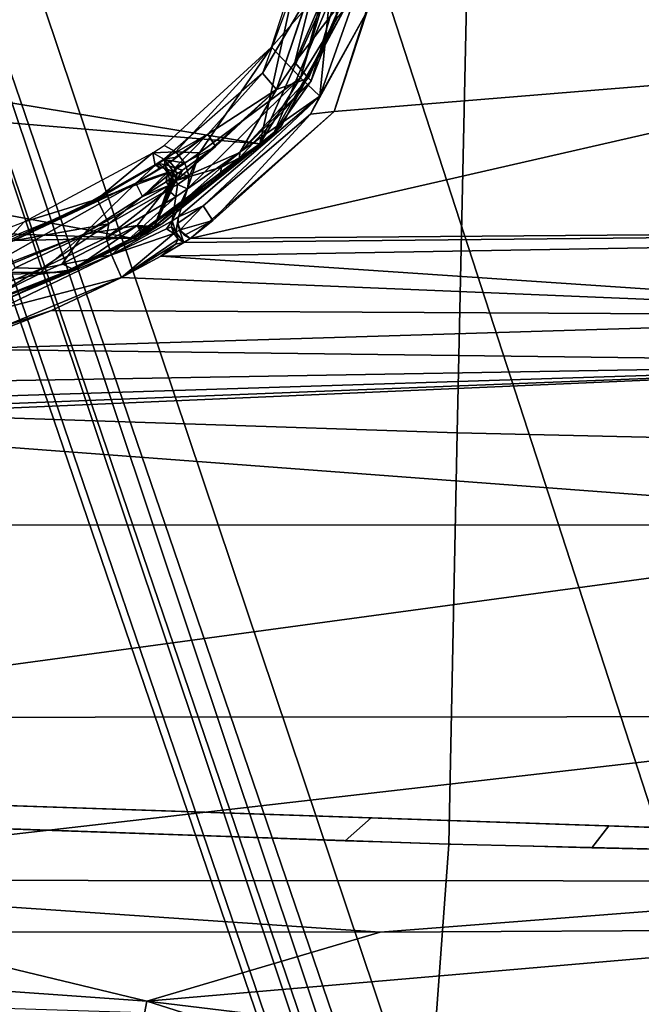
# Model space of a CAD drawing. Units: inches. Extents: x -12.8 to 13.9, y -13.8 to 13.8.
# Drawn here: x 1.9 to 2.7, y -8.6 to -7.3 of the extents above; entities that cross this region are included whole.
import ezdxf

# ---------------------------------------------------------------- set-up
doc = ezdxf.new("R2010")
doc.units = ezdxf.units.IN
doc.header["$MEASUREMENT"] = 0
for name, color, linetype in [('SEAT-BASE', 5, 'Continuous'), ('SEAT-FABRIC', 5, 'Continuous'), ('SEAT-FRAME', 5, 'Continuous')]:
    doc.layers.add(name, color=color, linetype=linetype)

msp = doc.modelspace()

# ---------------------------------------------------------------- linework, layer by layer
at = {"layer": 'SEAT-BASE'}
for points in [[(4.6239, -12.6235, 3.7114), (1.1689, -1.6682, 6.3614), (1.1429, -1.6928, 6.4342), (4.5963, -12.6388, 3.7894)], [(4.6239, -12.6235, 3.7114), (4.4351, -11.9593, 3.3006), (1.2826, -1.7444, 4.6526), (1.1689, -1.6682, 6.3614)], [(1.1429, -1.6928, 6.4342), (1.0754, -1.7204, 6.4698), (4.5174, -12.6859, 3.8188), (4.5963, -12.6388, 3.7894)], [(4.5174, -12.6859, 3.8188), (1.0754, -1.7204, 6.4698), (0.6083, -1.8722, 6.4973), (4.1596, -12.8021, 3.8188)], [(1.2691, -1.7338, 4.6016), (4.4216, -11.9488, 3.2497), (4.3635, -11.9021, 3.2079), (1.2212, -1.7386, 4.5552)], [(4.4216, -11.9488, 3.2497), (1.2691, -1.7338, 4.6016), (1.2826, -1.7444, 4.6526), (4.4351, -11.9593, 3.3006)], [(4.3635, -11.9021, 3.2079), (4.2811, -11.7997, 3.2151), (1.1854, -1.7478, 4.5405), (1.2212, -1.7386, 4.5552)], [(4.2811, -11.7997, 3.2151), (3.4676, -12.0641, 3.2151), (0.0683, -2.1107, 4.5405), (1.1854, -1.7478, 4.5405)], [(0.1412, -2.0239, 6.4698), (3.8017, -12.9184, 3.8188), (4.1596, -12.8021, 3.8188), (0.6083, -1.8722, 6.4973)], [(0.1412, -2.0239, 6.4698), (0.0704, -2.0413, 6.4342), (3.7104, -12.9267, 3.7894), (3.8017, -12.9184, 3.8188)], [(0.0349, -2.0367, 6.3614), (-0.0124, -2.1651, 4.6526), (3.4414, -12.2822, 3.3006), (3.6747, -12.9218, 3.7114)], [(0.0704, -2.0413, 6.4342), (0.0349, -2.0367, 6.3614), (3.6747, -12.9218, 3.7114), (3.7104, -12.9267, 3.7894)], [(0.0339, -2.1244, 4.5552), (0.0683, -2.1107, 4.5405), (3.4676, -12.0641, 3.2151), (3.4669, -12.197, 3.2069)], [(0.0339, -2.1244, 4.5552), (3.4669, -12.197, 3.2069), (3.4461, -12.2657, 3.2497), (-0.0076, -2.1486, 4.6016)], [(3.4414, -12.2822, 3.3006), (-0.0124, -2.1651, 4.6526), (-0.0076, -2.1486, 4.6016), (3.4461, -12.2657, 3.2497)]]:
    msp.add_3dface(points, dxfattribs=at)
at = {"layer": 'SEAT-FABRIC'}
for points in [[(2.4746, -6.3219, 19.2712), (1.7204, -6.3009, 19.2418), (1.6959, -7.7827, 19.3985), (2.4421, -7.8074, 19.4407)], [(3.309, -6.3385, 19.2984), (2.4746, -6.3219, 19.2712), (2.4421, -7.8074, 19.4407), (3.2696, -7.8265, 19.4804)], [(2.4421, -7.8074, 19.4407), (1.6959, -7.7827, 19.3985), (1.6876, -8.3259, 19.4591), (2.4313, -8.3517, 19.5072)], [(2.4421, -7.8074, 19.4407), (2.4313, -8.3517, 19.5072), (3.2566, -8.3714, 19.5529), (3.2696, -7.8265, 19.4804)], [(-0.0242, -8.2381, 19.3239), (4.2685, -8.3831, 19.5973), (2.1215, -8.3104, 19.4606), (0.026, -8.2398, 19.3271)], [(0.8108, -8.2663, 19.3771), (1.5759, -8.3218, 19.451), (2.2938, -8.348, 19.4985), (2.3285, -8.3173, 19.4737)], [(2.3285, -8.3173, 19.4737), (2.2938, -8.348, 19.4985), (2.6207, -8.3572, 19.5178), (2.6429, -8.3282, 19.4938)], [(1.6749, -8.5643, 19.4501), (2.4141, -8.5875, 19.4983), (2.4313, -8.3527, 19.5073), (1.6876, -8.327, 19.4593)], [(2.6429, -8.3282, 19.4938), (2.6207, -8.3572, 19.5178), (3.3402, -8.373, 19.5564), (3.3555, -8.3519, 19.5392)], [(2.4141, -8.5875, 19.4983), (3.2347, -8.6031, 19.5452), (3.2566, -8.3721, 19.5528), (2.4313, -8.3527, 19.5073)]]:
    msp.add_3dface(points, dxfattribs=at)
at = {"layer": 'SEAT-FRAME'}
for points in [[(2.2798, -6.973, 14.5781), (2.1809, -7.4248, 15.4902), (0.6976, -7.1806, 15.0085)], [(2.2798, -6.973, 14.5781), (2.2799, -7.2044, 15.0467), (2.1809, -7.4248, 15.4902)], [(2.2436, -7.1514, 15.2317), (2.2728, -7.21, 15.3123), (2.1964, -7.2967, 15.5246)], [(2.1843, -7.3312, 15.5497), (2.2452, -7.2281, 15.3388), (2.2439, -7.1691, 15.223)], [(2.2346, -7.3375, 15.5173), (2.2793, -7.1708, 15.2221), (2.2602, -7.3616, 15.4105)], [(2.2793, -7.1708, 15.2221), (2.2346, -7.3375, 15.5173), (2.2728, -7.21, 15.3123)], [(2.2793, -7.1708, 15.2221), (2.3277, -7.1709, 15.0053), (2.2602, -7.3616, 15.4105)], [(2.1809, -7.4248, 15.4902), (0.6489, -7.2965, 15.2323), (0.6976, -7.1806, 15.0085)], [(2.2972, -7.1788, 15.0593), (2.1984, -7.4132, 15.5046), (2.2934, -7.2457, 15.1721)], [(2.1984, -7.4132, 15.5046), (2.2972, -7.1788, 15.0593), (2.2487, -7.3417, 15.3865)], [(2.2031, -7.353, 15.5461), (2.2617, -7.1787, 15.2182), (2.2452, -7.2281, 15.3388)], [(2.2617, -7.1787, 15.2182), (2.2031, -7.353, 15.5461), (2.2274, -7.3173, 15.4758)], [(2.2617, -7.1787, 15.2182), (2.2274, -7.3173, 15.4758), (2.2644, -7.2306, 15.2891)], [(2.2487, -7.3417, 15.3865), (2.2972, -7.1788, 15.0593), (2.2903, -7.2352, 15.1803)], [(2.2602, -7.3616, 15.4105), (2.3277, -7.1709, 15.0053), (2.3202, -7.2542, 15.1661)], [(2.3456, -7.1806, 15.0005), (2.2792, -7.3822, 15.407), (2.3202, -7.2542, 15.1661)], [(3.1267, -7.3127, 15.3034), (2.2792, -7.3822, 15.407), (2.3456, -7.1806, 15.0005)], [(3.14, -7.1967, 15.0691), (3.1267, -7.3127, 15.3034), (2.3456, -7.1806, 15.0005)], [(2.2799, -7.2044, 15.0467), (2.2825, -7.26, 15.1639), (2.1809, -7.4248, 15.4902)], [(2.2728, -7.21, 15.3123), (2.2346, -7.3375, 15.5173), (2.1964, -7.2967, 15.5246)], [(2.2452, -7.2281, 15.3388), (2.1843, -7.3312, 15.5497), (2.2031, -7.353, 15.5461)], [(2.2903, -7.2352, 15.1803), (2.2644, -7.2306, 15.2891), (2.2274, -7.3173, 15.4758)], [(2.2903, -7.2352, 15.1803), (2.2274, -7.3173, 15.4758), (2.2455, -7.338, 15.4)], [(2.2903, -7.2352, 15.1803), (2.2455, -7.338, 15.4), (2.2487, -7.3417, 15.3865)], [(2.2934, -7.2457, 15.1721), (2.1984, -7.4132, 15.5046), (2.2092, -7.402, 15.4492)], [(2.2825, -7.26, 15.1639), (2.2934, -7.2457, 15.1721), (2.2092, -7.402, 15.4492)], [(2.2825, -7.26, 15.1639), (2.2092, -7.402, 15.4492), (2.1809, -7.4248, 15.4902)], [(2.3202, -7.2542, 15.1661), (2.2479, -7.3855, 15.4433), (2.2602, -7.3616, 15.4105)], [(2.3202, -7.2542, 15.1661), (2.2792, -7.3822, 15.407), (2.2479, -7.3855, 15.4433)], [(2.0112, -7.5498, 15.7377), (-0.6006, -7.4589, 15.6027), (0.6489, -7.2965, 15.2323)], [(2.1809, -7.4248, 15.4902), (2.0112, -7.5498, 15.7377), (0.6489, -7.2965, 15.2323)], [(2.1964, -7.2967, 15.5246), (2.0697, -7.4357, 15.7916), (2.0543, -7.4272, 15.7843)], [(2.1964, -7.2967, 15.5246), (2.1012, -7.437, 15.7666), (2.0697, -7.4357, 15.7916)], [(2.1012, -7.437, 15.7666), (2.1964, -7.2967, 15.5246), (2.2346, -7.3375, 15.5173)], [(3.1267, -7.3127, 15.3034), (2.0886, -7.5503, 15.7412), (2.2792, -7.3822, 15.407)], [(4.5741, -7.5302, 15.8092), (2.0886, -7.5503, 15.7412), (3.1267, -7.3127, 15.3034)], [(2.2455, -7.338, 15.4), (2.2274, -7.3173, 15.4758), (2.2031, -7.353, 15.5461)], [(2.1843, -7.3312, 15.5497), (2.0545, -7.4448, 15.7755), (2.1119, -7.4119, 15.7069)], [(2.2602, -7.3616, 15.4105), (2.0853, -7.4843, 15.7788), (2.2346, -7.3375, 15.5173)], [(2.1012, -7.437, 15.7666), (2.2346, -7.3375, 15.5173), (2.0853, -7.4843, 15.7788)], [(2.1843, -7.3312, 15.5497), (2.1119, -7.4119, 15.7069), (2.2031, -7.353, 15.5461)], [(2.2487, -7.3417, 15.3865), (2.2455, -7.338, 15.4), (2.1544, -7.4366, 15.608)], [(2.2455, -7.338, 15.4), (2.2031, -7.353, 15.5461), (2.1544, -7.4366, 15.608)], [(2.2031, -7.353, 15.5461), (2.0701, -7.4734, 15.7728), (2.1544, -7.4366, 15.608)], [(2.0701, -7.4734, 15.7728), (2.2031, -7.353, 15.5461), (2.1221, -7.4284, 15.7052)], [(2.2031, -7.353, 15.5461), (2.1119, -7.4119, 15.7069), (2.1221, -7.4284, 15.7052)], [(2.2487, -7.3417, 15.3865), (2.1538, -7.4434, 15.6007), (2.1984, -7.4132, 15.5046)], [(2.2487, -7.3417, 15.3865), (2.1544, -7.4366, 15.608), (2.1538, -7.4434, 15.6007)], [(2.2602, -7.3616, 15.4105), (2.0733, -7.5217, 15.7432), (2.0853, -7.4843, 15.7788)], [(2.0733, -7.5217, 15.7432), (2.2602, -7.3616, 15.4105), (2.106, -7.507, 15.6959)], [(2.106, -7.507, 15.6959), (2.2602, -7.3616, 15.4105), (2.2479, -7.3855, 15.4433)], [(2.2792, -7.3822, 15.407), (2.0886, -7.5503, 15.7412), (2.1185, -7.5265, 15.6954)], [(2.106, -7.507, 15.6959), (2.2479, -7.3855, 15.4433), (2.1185, -7.5265, 15.6954)], [(2.1185, -7.5265, 15.6954), (2.2479, -7.3855, 15.4433), (2.2792, -7.3822, 15.407)], [(2.0509, -7.5308, 15.7049), (2.2092, -7.402, 15.4492), (2.1984, -7.4132, 15.5046)], [(2.2092, -7.402, 15.4492), (2.0509, -7.5308, 15.7049), (2.1809, -7.4248, 15.4902)], [(2.1984, -7.4132, 15.5046), (2.0414, -7.5342, 15.7353), (2.0509, -7.5308, 15.7049)], [(2.0414, -7.5342, 15.7353), (2.1984, -7.4132, 15.5046), (2.1287, -7.463, 15.6411)], [(2.0688, -7.4432, 15.7688), (2.1119, -7.4119, 15.7069), (2.0545, -7.4448, 15.7755)], [(2.0623, -7.4491, 15.7792), (2.1119, -7.4119, 15.7069), (2.0688, -7.4432, 15.7688)], [(2.0682, -7.4565, 15.7799), (2.1119, -7.4119, 15.7069), (2.0623, -7.4491, 15.7792)], [(2.1119, -7.4119, 15.7069), (2.0682, -7.4565, 15.7799), (2.1221, -7.4284, 15.7052)], [(2.1287, -7.463, 15.6411), (2.1984, -7.4132, 15.5046), (2.1538, -7.4434, 15.6007)], [(2.0112, -7.5498, 15.7377), (2.1809, -7.4248, 15.4902), (2.0165, -7.5468, 15.7317)], [(2.0165, -7.5468, 15.7317), (2.1809, -7.4248, 15.4902), (2.0218, -7.5437, 15.7257)], [(2.0218, -7.5437, 15.7257), (2.1809, -7.4248, 15.4902), (2.0271, -7.5407, 15.7196)], [(2.1809, -7.4248, 15.4902), (2.0509, -7.5308, 15.7049), (2.0271, -7.5407, 15.7196)], [(2.0697, -7.4357, 15.7916), (2.0393, -7.437, 15.8036), (2.0543, -7.4272, 15.7843)], [(2.1221, -7.4284, 15.7052), (2.0682, -7.4565, 15.7799), (2.0786, -7.46, 15.7677)], [(2.1221, -7.4284, 15.7052), (2.0786, -7.46, 15.7677), (2.0701, -7.4734, 15.7728)], [(1.8689, -7.5281, 15.9618), (2.0393, -7.437, 15.8036), (1.9656, -7.4981, 15.9056)], [(2.0393, -7.437, 15.8036), (2.0421, -7.4537, 15.8265), (1.9656, -7.4981, 15.9056)], [(2.0697, -7.4357, 15.7916), (2.0545, -7.4458, 15.8114), (2.0393, -7.437, 15.8036)], [(2.0545, -7.4458, 15.8114), (2.0421, -7.4537, 15.8265), (2.0393, -7.437, 15.8036)], [(2.0816, -7.4504, 15.793), (2.0545, -7.4458, 15.8114), (2.0697, -7.4357, 15.7916)], [(2.0623, -7.4491, 15.7792), (2.0688, -7.4432, 15.7688), (2.0545, -7.4448, 15.7755)], [(2.1012, -7.437, 15.7666), (2.0816, -7.4504, 15.793), (2.0697, -7.4357, 15.7916)], [(2.1544, -7.4366, 15.608), (2.0701, -7.4734, 15.7728), (2.1303, -7.4556, 15.6475)], [(2.0816, -7.4504, 15.793), (2.1012, -7.437, 15.7666), (2.0873, -7.468, 15.7884)], [(2.1012, -7.437, 15.7666), (2.0853, -7.4843, 15.7788), (2.0873, -7.468, 15.7884)], [(2.1538, -7.4434, 15.6007), (2.1303, -7.4556, 15.6475), (2.1287, -7.463, 15.6411)], [(2.1538, -7.4434, 15.6007), (2.1544, -7.4366, 15.608), (2.1303, -7.4556, 15.6475)], [(2.0451, -7.4511, 15.7879), (1.9339, -7.5146, 15.903), (2.0165, -7.4772, 15.8339)], [(2.0663, -7.4609, 15.813), (1.9656, -7.4981, 15.9056), (2.0421, -7.4537, 15.8265)], [(2.0165, -7.4772, 15.8339), (2.0473, -7.4579, 15.7974), (2.0451, -7.4511, 15.7879)], [(2.0165, -7.4772, 15.8339), (2.0586, -7.4629, 15.7925), (2.0527, -7.4555, 15.7917)], [(2.0165, -7.4772, 15.8339), (2.0527, -7.4555, 15.7917), (2.0473, -7.4579, 15.7974)], [(2.0414, -7.5342, 15.7353), (2.1287, -7.463, 15.6411), (2.1303, -7.4556, 15.6475)], [(2.0414, -7.5342, 15.7353), (2.1303, -7.4556, 15.6475), (2.0701, -7.4734, 15.7728)], [(2.0663, -7.4609, 15.813), (2.0421, -7.4537, 15.8265), (2.0545, -7.4458, 15.8114)], [(2.0552, -7.4524, 15.7869), (2.0545, -7.4448, 15.7755), (2.0451, -7.4511, 15.7879)], [(2.0527, -7.4555, 15.7917), (2.0552, -7.4524, 15.7869), (2.0451, -7.4511, 15.7879)], [(2.0473, -7.4579, 15.7974), (2.0527, -7.4555, 15.7917), (2.0451, -7.4511, 15.7879)], [(2.0586, -7.4629, 15.7925), (2.0552, -7.4524, 15.7869), (2.0527, -7.4555, 15.7917)], [(2.0552, -7.4524, 15.7869), (2.0623, -7.4491, 15.7792), (2.0545, -7.4448, 15.7755)], [(2.0816, -7.4504, 15.793), (2.0663, -7.4609, 15.813), (2.0545, -7.4458, 15.8114)], [(2.0552, -7.4524, 15.7869), (2.0682, -7.4565, 15.7799), (2.0623, -7.4491, 15.7792)], [(2.0648, -7.4693, 15.7858), (2.0682, -7.4565, 15.7799), (2.0552, -7.4524, 15.7869)], [(2.0648, -7.4693, 15.7858), (2.0552, -7.4524, 15.7869), (2.0586, -7.4629, 15.7925)], [(2.0682, -7.4565, 15.7799), (2.0648, -7.4693, 15.7858), (2.0711, -7.4652, 15.7776)], [(2.0663, -7.4609, 15.813), (2.0816, -7.4504, 15.793), (2.0873, -7.468, 15.7884)], [(2.0786, -7.46, 15.7677), (2.0682, -7.4565, 15.7799), (2.0711, -7.4652, 15.7776)], [(2.0112, -7.5498, 15.7377), (-0.3342, -7.5955, 15.8043), (-0.6006, -7.4589, 15.6027)], [(2.0663, -7.4609, 15.813), (1.9808, -7.531, 15.9035), (1.9656, -7.4981, 15.9056)], [(2.0591, -7.4858, 15.824), (1.9808, -7.531, 15.9035), (2.0663, -7.4609, 15.813)], [(2.0255, -7.4946, 15.8327), (2.0586, -7.4629, 15.7925), (2.0165, -7.4772, 15.8339)], [(2.0586, -7.4629, 15.7925), (2.0255, -7.4946, 15.8327), (2.0567, -7.4752, 15.796)], [(2.0586, -7.4629, 15.7925), (2.0567, -7.4752, 15.796), (2.0614, -7.4718, 15.7902)], [(2.0648, -7.4693, 15.7858), (2.0586, -7.4629, 15.7925), (2.0614, -7.4718, 15.7902)], [(2.0663, -7.4609, 15.813), (2.0718, -7.4786, 15.8084), (2.0591, -7.4858, 15.824)], [(2.0648, -7.4693, 15.7858), (2.0614, -7.4718, 15.7902), (2.0631, -7.4781, 15.7818)], [(2.0648, -7.4693, 15.7858), (2.0631, -7.4781, 15.7818), (2.0656, -7.4764, 15.7786)], [(2.0711, -7.4652, 15.7776), (2.0648, -7.4693, 15.7858), (2.068, -7.4748, 15.7756)], [(2.068, -7.4748, 15.7756), (2.0648, -7.4693, 15.7858), (2.0656, -7.4764, 15.7786)], [(2.0663, -7.4609, 15.813), (2.0873, -7.468, 15.7884), (2.0718, -7.4786, 15.8084)], [(2.0711, -7.4652, 15.7776), (2.068, -7.4748, 15.7756), (2.0701, -7.4734, 15.7728)], [(2.0786, -7.46, 15.7677), (2.0711, -7.4652, 15.7776), (2.0701, -7.4734, 15.7728)], [(2.0718, -7.4786, 15.8084), (2.0873, -7.468, 15.7884), (2.0853, -7.4843, 15.7788)], [(1.7889, -7.6053, 16.0095), (2.0165, -7.4772, 15.8339), (1.7827, -7.5867, 16.0105)], [(1.7827, -7.5867, 16.0105), (2.0165, -7.4772, 15.8339), (1.9339, -7.5146, 15.903)], [(2.0165, -7.4772, 15.8339), (1.7889, -7.6053, 16.0095), (1.9468, -7.545, 15.9003)], [(1.9468, -7.545, 15.9003), (2.0255, -7.4946, 15.8327), (2.0165, -7.4772, 15.8339)], [(2.0185, -7.5329, 15.7856), (2.0604, -7.4799, 15.7853), (1.9468, -7.545, 15.9003)], [(1.9468, -7.545, 15.9003), (2.0604, -7.4799, 15.7853), (2.0255, -7.4946, 15.8327)], [(2.0414, -7.5342, 15.7353), (2.0604, -7.4799, 15.7853), (2.0185, -7.5329, 15.7856)], [(2.0604, -7.4799, 15.7853), (2.0567, -7.4752, 15.796), (2.0255, -7.4946, 15.8327)], [(2.0414, -7.5342, 15.7353), (2.0701, -7.4734, 15.7728), (2.068, -7.4748, 15.7756)], [(2.0414, -7.5342, 15.7353), (2.068, -7.4748, 15.7756), (2.0656, -7.4764, 15.7786)], [(2.0414, -7.5342, 15.7353), (2.0656, -7.4764, 15.7786), (2.0631, -7.4781, 15.7818)], [(2.0414, -7.5342, 15.7353), (2.0631, -7.4781, 15.7818), (2.0604, -7.4799, 15.7853)], [(2.0614, -7.4718, 15.7902), (2.0567, -7.4752, 15.796), (2.0604, -7.4799, 15.7853)], [(2.0591, -7.4858, 15.824), (2.0718, -7.4786, 15.8084), (2.0697, -7.4949, 15.7984)], [(2.0631, -7.4781, 15.7818), (2.0614, -7.4718, 15.7902), (2.0604, -7.4799, 15.7853)], [(2.0718, -7.4786, 15.8084), (2.0853, -7.4843, 15.7788), (2.0697, -7.4949, 15.7984)], [(1.9772, -7.5492, 15.8927), (2.0591, -7.4858, 15.824), (2.0697, -7.4949, 15.7984)], [(1.9808, -7.531, 15.9035), (2.0591, -7.4858, 15.824), (1.9772, -7.5492, 15.8927)], [(2.0697, -7.4949, 15.7984), (1.9845, -7.5718, 15.838), (1.9772, -7.5492, 15.8927)], [(2.065, -7.5267, 15.7534), (1.9845, -7.5718, 15.838), (2.0697, -7.4949, 15.7984)], [(2.0733, -7.5217, 15.7432), (2.065, -7.5267, 15.7534), (2.0853, -7.4843, 15.7788)], [(2.0853, -7.4843, 15.7788), (2.065, -7.5267, 15.7534), (2.0697, -7.4949, 15.7984)], [(1.9808, -7.531, 15.9035), (1.8441, -7.555, 15.9952), (1.9656, -7.4981, 15.9056)], [(1.9656, -7.4981, 15.9056), (1.8441, -7.555, 15.9952), (1.8689, -7.5281, 15.9618)], [(2.0733, -7.5217, 15.7432), (2.106, -7.507, 15.6959), (2.0724, -7.5298, 15.7384)], [(2.0724, -7.5298, 15.7384), (2.106, -7.507, 15.6959), (2.0753, -7.5386, 15.7363)], [(2.1185, -7.5265, 15.6954), (2.0753, -7.5386, 15.7363), (2.106, -7.507, 15.6959)], [(1.9339, -7.5146, 15.903), (1.7366, -7.5959, 16.026), (1.7827, -7.5867, 16.0105)], [(2.065, -7.5267, 15.7534), (2.0733, -7.5217, 15.7432), (2.0697, -7.542, 15.743)], [(2.0733, -7.5217, 15.7432), (2.0724, -7.5298, 15.7384), (2.0697, -7.542, 15.743)], [(1.8689, -7.5281, 15.9618), (1.8441, -7.555, 15.9952), (1.7362, -7.5796, 16.0371)], [(1.9808, -7.531, 15.9035), (1.8568, -7.589, 15.9933), (1.8441, -7.555, 15.9952)], [(1.8568, -7.589, 15.9933), (1.9808, -7.531, 15.9035), (1.8922, -7.59, 15.9565)], [(1.8922, -7.59, 15.9565), (1.9808, -7.531, 15.9035), (1.9772, -7.5492, 15.8927)], [(1.9468, -7.545, 15.9003), (1.9191, -7.5836, 15.8754), (2.0185, -7.5329, 15.7856)], [(1.934, -7.5911, 15.8374), (2.0185, -7.5329, 15.7856), (1.9191, -7.5836, 15.8754)], [(1.934, -7.5911, 15.8374), (2.0252, -7.5438, 15.7534), (2.0185, -7.5329, 15.7856)], [(1.9845, -7.5718, 15.838), (2.065, -7.5267, 15.7534), (2.0573, -7.5376, 15.7573)], [(2.0414, -7.5342, 15.7353), (2.0185, -7.5329, 15.7856), (2.0374, -7.5366, 15.7398)], [(2.0374, -7.5366, 15.7398), (2.0185, -7.5329, 15.7856), (2.0334, -7.539, 15.7443)], [(2.0293, -7.5414, 15.7488), (2.0185, -7.5329, 15.7856), (2.0252, -7.5438, 15.7534)], [(2.0334, -7.539, 15.7443), (2.0185, -7.5329, 15.7856), (2.0293, -7.5414, 15.7488)], [(2.0509, -7.5308, 15.7049), (2.0331, -7.5413, 15.7245), (2.0271, -7.5407, 15.7196)], [(2.0382, -7.539, 15.7301), (2.0331, -7.5413, 15.7245), (2.0509, -7.5308, 15.7049)], [(2.0374, -7.5366, 15.7398), (2.0382, -7.539, 15.7301), (2.0414, -7.5342, 15.7353)], [(2.0509, -7.5308, 15.7049), (2.0414, -7.5342, 15.7353), (2.0382, -7.539, 15.7301)], [(4.5741, -7.5302, 15.8092), (2.0498, -7.5735, 15.7854), (2.0802, -7.5554, 15.7512)], [(2.0498, -7.5735, 15.7854), (4.5741, -7.5302, 15.8092), (3.2216, -7.6526, 15.9697)], [(2.065, -7.5267, 15.7534), (2.0641, -7.5348, 15.7485), (2.0573, -7.5376, 15.7573)], [(2.0573, -7.5376, 15.7573), (2.0641, -7.5348, 15.7485), (2.0669, -7.5436, 15.7463)], [(2.0697, -7.542, 15.743), (2.0641, -7.5348, 15.7485), (2.065, -7.5267, 15.7534)], [(2.0641, -7.5348, 15.7485), (2.0697, -7.542, 15.743), (2.0669, -7.5436, 15.7463)], [(2.0724, -7.5298, 15.7384), (2.0744, -7.5392, 15.7374), (2.0697, -7.542, 15.743)], [(2.0724, -7.5298, 15.7384), (2.0753, -7.5386, 15.7363), (2.0744, -7.5392, 15.7374)], [(2.1185, -7.5265, 15.6954), (2.0811, -7.546, 15.7373), (2.0753, -7.5386, 15.7363)], [(4.5741, -7.5302, 15.8092), (2.0802, -7.5554, 15.7512), (2.0886, -7.5503, 15.7412)], [(2.1185, -7.5265, 15.6954), (2.0886, -7.5503, 15.7412), (2.0811, -7.546, 15.7373)], [(1.9468, -7.545, 15.9003), (1.746, -7.6276, 16.0232), (1.8875, -7.5978, 15.8983)], [(1.746, -7.6276, 16.0232), (1.9468, -7.545, 15.9003), (1.7889, -7.6053, 16.0095)], [(1.9468, -7.545, 15.9003), (1.8875, -7.5978, 15.8983), (1.9191, -7.5836, 15.8754)], [(2.0252, -7.5438, 15.7534), (1.934, -7.5911, 15.8374), (2.0219, -7.5484, 15.7481)], [(2.0219, -7.5484, 15.7481), (1.934, -7.5911, 15.8374), (2.0166, -7.5515, 15.7486)], [(1.9845, -7.5718, 15.838), (2.0573, -7.5376, 15.7573), (2.0669, -7.5436, 15.7463)], [(2.0669, -7.5436, 15.7463), (1.9979, -7.6018, 15.8354), (1.9845, -7.5718, 15.838)], [(2.0727, -7.5511, 15.7473), (1.9979, -7.6018, 15.8354), (2.0669, -7.5436, 15.7463)], [(2.0165, -7.5468, 15.7317), (2.017, -7.5505, 15.7426), (2.0112, -7.5498, 15.7377)], [(2.0306, -7.5436, 15.7334), (2.0165, -7.5468, 15.7317), (2.0218, -7.5437, 15.7257)], [(2.0306, -7.5436, 15.7334), (2.0215, -7.5487, 15.7436), (2.0165, -7.5468, 15.7317)], [(2.0215, -7.5487, 15.7436), (2.017, -7.5505, 15.7426), (2.0165, -7.5468, 15.7317)], [(2.0219, -7.5484, 15.7481), (2.0166, -7.5515, 15.7486), (2.017, -7.5505, 15.7426)], [(2.0219, -7.5484, 15.7481), (2.017, -7.5505, 15.7426), (2.0215, -7.5487, 15.7436)], [(2.0334, -7.539, 15.7443), (2.0215, -7.5487, 15.7436), (2.0306, -7.5436, 15.7334)], [(2.0334, -7.539, 15.7443), (2.0293, -7.5414, 15.7488), (2.0215, -7.5487, 15.7436)], [(2.0293, -7.5414, 15.7488), (2.0219, -7.5484, 15.7481), (2.0215, -7.5487, 15.7436)], [(2.0331, -7.5413, 15.7245), (2.0218, -7.5437, 15.7257), (2.0271, -7.5407, 15.7196)], [(2.0331, -7.5413, 15.7245), (2.0306, -7.5436, 15.7334), (2.0218, -7.5437, 15.7257)], [(2.0293, -7.5414, 15.7488), (2.0252, -7.5438, 15.7534), (2.0219, -7.5484, 15.7481)], [(2.0374, -7.5366, 15.7398), (2.0306, -7.5436, 15.7334), (2.0382, -7.539, 15.7301)], [(2.0374, -7.5366, 15.7398), (2.0334, -7.539, 15.7443), (2.0306, -7.5436, 15.7334)], [(2.0382, -7.539, 15.7301), (2.0306, -7.5436, 15.7334), (2.0331, -7.5413, 15.7245)], [(2.0727, -7.5511, 15.7473), (2.0669, -7.5436, 15.7463), (2.0697, -7.542, 15.743)], [(2.0744, -7.5392, 15.7374), (2.0802, -7.5554, 15.7512), (2.0697, -7.542, 15.743)], [(2.0727, -7.5511, 15.7473), (2.0697, -7.542, 15.743), (2.0802, -7.5554, 15.7512)], [(2.0811, -7.546, 15.7373), (2.0744, -7.5392, 15.7374), (2.0753, -7.5386, 15.7363)], [(2.0744, -7.5392, 15.7374), (2.0811, -7.546, 15.7373), (2.0886, -7.5503, 15.7412)], [(2.0886, -7.5503, 15.7412), (2.0802, -7.5554, 15.7512), (2.0744, -7.5392, 15.7374)], [(2.0112, -7.5498, 15.7377), (1.9221, -7.5948, 15.8204), (-0.3342, -7.5955, 15.8043)], [(1.8922, -7.59, 15.9565), (1.9772, -7.5492, 15.8927), (1.9845, -7.5718, 15.838)], [(2.017, -7.5505, 15.7426), (1.9221, -7.5948, 15.8204), (2.0112, -7.5498, 15.7377)], [(2.0166, -7.5515, 15.7486), (1.9221, -7.5948, 15.8204), (2.017, -7.5505, 15.7426)], [(2.0166, -7.5515, 15.7486), (1.934, -7.5911, 15.8374), (1.9221, -7.5948, 15.8204)], [(1.9979, -7.6018, 15.8354), (2.0727, -7.5511, 15.7473), (2.0692, -7.5578, 15.7569)], [(1.9979, -7.6018, 15.8354), (2.0692, -7.5578, 15.7569), (2.0498, -7.5735, 15.7854)], [(2.0802, -7.5554, 15.7512), (2.0498, -7.5735, 15.7854), (2.0692, -7.5578, 15.7569)], [(2.0802, -7.5554, 15.7512), (2.0692, -7.5578, 15.7569), (2.0727, -7.5511, 15.7473)], [(1.7624, -7.665, 15.9821), (1.8922, -7.59, 15.9565), (1.9845, -7.5718, 15.838)], [(1.7624, -7.665, 15.9821), (1.9845, -7.5718, 15.838), (1.8345, -7.6443, 15.939)], [(1.9979, -7.6018, 15.8354), (1.8345, -7.6443, 15.939), (1.9845, -7.5718, 15.838)], [(3.2216, -7.6526, 15.9697), (1.9979, -7.6018, 15.8354), (2.0498, -7.5735, 15.7854)], [(1.9191, -7.5836, 15.8754), (1.8875, -7.5978, 15.8983), (1.934, -7.5911, 15.8374)], [(-0.3342, -7.5955, 15.8043), (1.9221, -7.5948, 15.8204), (-0.0898, -7.6723, 15.9083)], [(-0.0898, -7.6723, 15.9083), (1.9221, -7.5948, 15.8204), (1.7486, -7.6628, 15.9278)], [(1.746, -7.6276, 16.0232), (1.7574, -7.6617, 15.9467), (1.8875, -7.5978, 15.8983)], [(1.7486, -7.6628, 15.9278), (1.9221, -7.5948, 15.8204), (1.827, -7.639, 15.8991)], [(1.934, -7.5911, 15.8374), (1.7574, -7.6617, 15.9467), (1.827, -7.639, 15.8991)], [(1.8875, -7.5978, 15.8983), (1.7574, -7.6617, 15.9467), (1.934, -7.5911, 15.8374)], [(1.7624, -7.665, 15.9821), (1.8184, -7.6202, 16.0002), (1.8922, -7.59, 15.9565)], [(1.8184, -7.6202, 16.0002), (1.8568, -7.589, 15.9933), (1.8922, -7.59, 15.9565)], [(1.934, -7.5911, 15.8374), (1.827, -7.639, 15.8991), (1.9221, -7.5948, 15.8204)], [(1.9979, -7.6018, 15.8354), (1.8426, -7.6663, 15.9381), (1.8345, -7.6443, 15.939)], [(1.8426, -7.6663, 15.9381), (1.9979, -7.6018, 15.8354), (1.905, -7.6456, 15.9061)], [(3.2216, -7.6526, 15.9697), (1.905, -7.6456, 15.9061), (1.9979, -7.6018, 15.8354)], [(3.2216, -7.6526, 15.9697), (1.7719, -7.6966, 15.9791), (1.905, -7.6456, 15.9061)], [(1.905, -7.6456, 15.9061), (1.7719, -7.6966, 15.9791), (1.8426, -7.6663, 15.9381)], [(3.2216, -7.6526, 15.9697), (3.2198, -7.7147, 16.0617), (1.7719, -7.6966, 15.9791)], [(3.2198, -7.7147, 16.0617), (1.6267, -7.7423, 16.0374), (1.7719, -7.6966, 15.9791)], [(3.2198, -7.7147, 16.0617), (1.4102, -7.7937, 16.0952), (1.4585, -7.7843, 16.0854)], [(3.2198, -7.7147, 16.0617), (3.2156, -7.9296, 16.3153), (1.4102, -7.7937, 16.0952)], [(3.2198, -7.7147, 16.0617), (1.4585, -7.7843, 16.0854), (1.5273, -7.7687, 16.0683)], [(3.2198, -7.7147, 16.0617), (1.5273, -7.7687, 16.0683), (1.6267, -7.7423, 16.0374)], [(3.2156, -7.9296, 16.3153), (1.356, -7.93, 16.2427), (1.4102, -7.7937, 16.0952)], [(1.3375, -8.1844, 16.4558), (1.356, -7.93, 16.2427), (3.2156, -7.9296, 16.3153)], [(1.3375, -8.1844, 16.4558), (3.2156, -7.9296, 16.3153), (3.2126, -8.183, 16.5305)], [(1.3246, -8.3998, 16.5888), (1.3375, -8.1844, 16.4558), (3.2126, -8.183, 16.5305)], [(1.3246, -8.3998, 16.5888), (3.2126, -8.183, 16.5305), (3.2114, -8.4013, 16.667)], [(1.3246, -8.3998, 16.5888), (3.2114, -8.4013, 16.667), (2.3403, -8.4689, 16.6702)], [(1.3246, -8.3998, 16.5888), (2.3403, -8.4689, 16.6702), (1.65, -8.4685, 16.6395)], [(2.3403, -8.4689, 16.6702), (3.2114, -8.4013, 16.667), (3.1415, -8.4646, 16.6976)], [(1.9688, -8.8885, 16.8612), (-0.6305, -8.5007, 16.5331), (0.5466, -8.4546, 16.5782)], [(2.0313, -8.5601, 16.702), (0.5466, -8.4546, 16.5782), (1.65, -8.4685, 16.6395)], [(0.5466, -8.4546, 16.5782), (2.0313, -8.5601, 16.702), (1.9688, -8.8885, 16.8612)], [(1.65, -8.4685, 16.6395), (2.3403, -8.4689, 16.6702), (2.0313, -8.5601, 16.702)], [(3.1415, -8.4646, 16.6976), (2.0313, -8.5601, 16.702), (2.3403, -8.4689, 16.6702)], [(4.8837, -8.9059, 16.9521), (2.0313, -8.5601, 16.702), (3.1415, -8.4646, 16.6976)], [(-0.7813, -8.8217, 16.6779), (-0.6305, -8.5007, 16.5331), (1.9688, -8.8885, 16.8612)], [(1.9688, -8.8885, 16.8612), (2.0313, -8.5601, 16.702), (3.4225, -9.0022, 16.9733)], [(2.0313, -8.5601, 16.702), (4.8837, -8.9059, 16.9521), (3.4225, -9.0022, 16.9733)]]:
    msp.add_3dface(points, dxfattribs=at)

doc.saveas('drawing.dxf')
